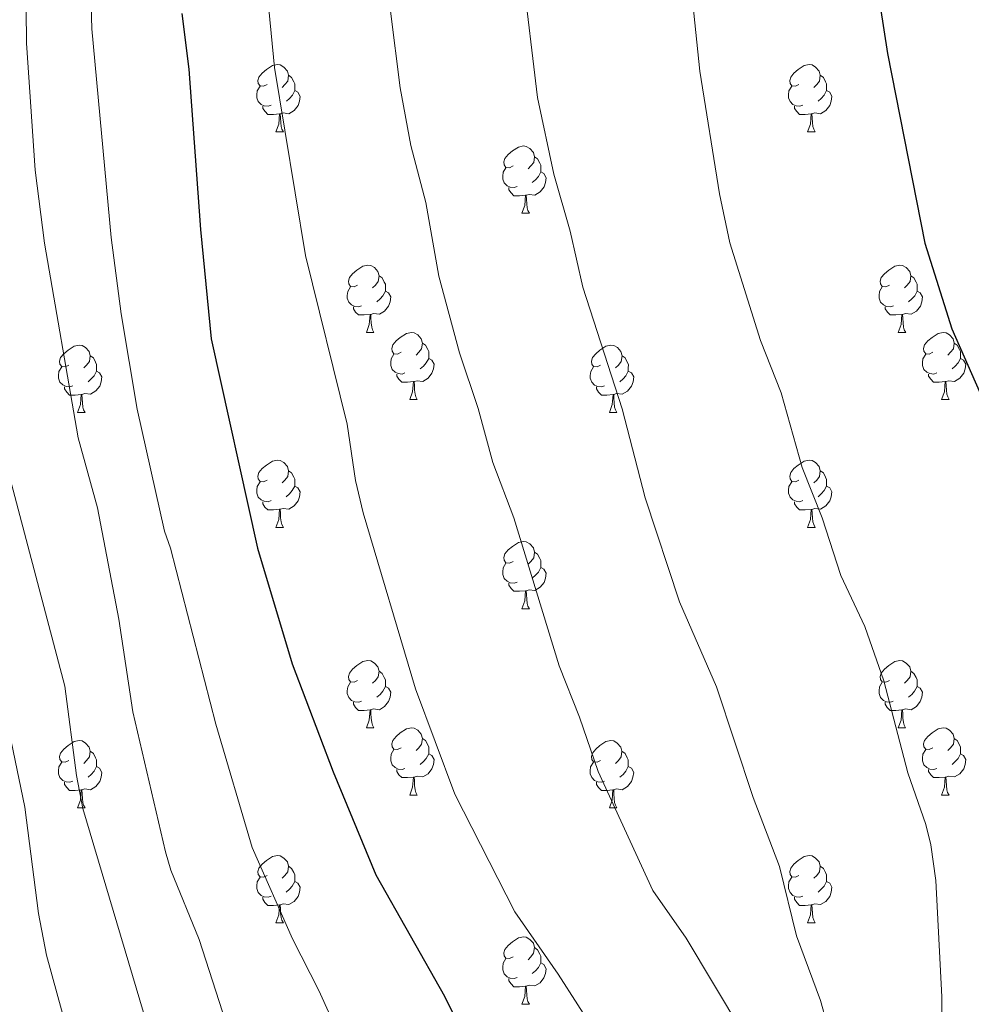
# Model space of a CAD drawing. Units: metres. Extents: x 569116 to 573602, y 4721442 to 4724458.
# Drawn here: x 571490 to 571632, y 4723835 to 4723981 of the extents above; entities that cross this region are included whole.
import ezdxf

# ---------------------------------------------------------------- set-up
doc = ezdxf.new("R2010")
doc.units = ezdxf.units.M
doc.header["$MEASUREMENT"] = 0
for name, color, linetype, lineweight in [('Level 36', 19, 'Continuous', 40), ('Level 4', 36, 'Continuous', 30), ('Level 5', 36, 'Continuous', 0)]:
    doc.layers.add(name, color=color, linetype=linetype, lineweight=lineweight)

msp = doc.modelspace()

# ---------------------------------------------------------------- linework, layer by layer
at = {"layer": 'Level 36', "color": 92, "linetype": 'Continuous', "lineweight": 0}
for points in [[(571527.41, 4723971.8), (571526.88, 4723971.54), (571526.35, 4723971.59), (571526.09, 4723971.96), (571526.03, 4723972.39), (571526.19, 4723972.91), (571526.67, 4723973.5), (571527.31, 4723974.03), (571528.21, 4723974.62), (571528.95, 4723974.78), (571529.38, 4723974.72), (571529.91, 4723974.41), (571530.44, 4723973.82), (571530.6, 4723973.18), (571530.49, 4723972.33), (571530.06, 4723971.8), (571529.64, 4723971.38)], [(571606.74, 4723971.8), (571606.21, 4723971.54), (571605.68, 4723971.59), (571605.41, 4723971.96), (571605.36, 4723972.39), (571605.52, 4723972.91), (571606, 4723973.5), (571606.63, 4723974.03), (571607.53, 4723974.62), (571608.28, 4723974.78), (571608.7, 4723974.72), (571609.23, 4723974.41), (571609.76, 4723973.82), (571609.92, 4723973.18), (571609.81, 4723972.33), (571609.39, 4723971.8), (571608.97, 4723971.38)], [(571530.6, 4723973.18), (571531.07, 4723972.87), (571531.39, 4723972.23), (571531.55, 4723971.91), (571531.55, 4723971.33), (571531.55, 4723970.9), (571531.18, 4723970.21), (571530.76, 4723969.73), (571530.28, 4723969.31)], [(571609.92, 4723973.18), (571610.4, 4723972.87), (571610.71, 4723972.23), (571610.87, 4723971.91), (571610.87, 4723971.33), (571610.87, 4723970.9), (571610.5, 4723970.21), (571610.08, 4723969.73), (571609.6, 4723969.31)], [(571528, 4723968.72), (571527.57, 4723968.56), (571526.99, 4723968.62), (571526.51, 4723968.83), (571526.09, 4723969.26), (571525.87, 4723969.84), (571525.87, 4723970.26), (571525.93, 4723970.85), (571526.35, 4723971.54)], [(571607.32, 4723968.72), (571606.9, 4723968.56), (571606.31, 4723968.62), (571605.84, 4723968.83), (571605.41, 4723969.26), (571605.2, 4723969.84), (571605.2, 4723970.26), (571605.25, 4723970.85), (571605.68, 4723971.54)], [(571531.55, 4723970.9), (571532, 4723970.65), (571532.35, 4723970.04), (571532.24, 4723969.31), (571532.03, 4723968.67), (571531.44, 4723967.93), (571530.65, 4723967.45), (571529.8, 4723967.56), (571529.37, 4723967.43)], [(571610.87, 4723970.9), (571611.33, 4723970.65), (571611.67, 4723970.04), (571611.56, 4723969.31), (571611.35, 4723968.67), (571610.77, 4723967.93), (571609.97, 4723967.45), (571609.12, 4723967.56), (571608.69, 4723967.43)], [(571529.26, 4723967.43), (571528.37, 4723967.34), (571527.52, 4723967.34), (571527.1, 4723967.77), (571526.78, 4723968.25), (571526.78, 4723968.56)], [(571608.58, 4723967.43), (571607.69, 4723967.34), (571606.85, 4723967.34), (571606.42, 4723967.77), (571606.1, 4723968.25), (571606.1, 4723968.56)], [(571528.71, 4723964.74), (571529.15, 4723965.9), (571529.26, 4723967.43), (571529.37, 4723967.43), (571529.4, 4723966.84), (571529.44, 4723966.16), (571529.51, 4723965.54), (571529.62, 4723965.14), (571529.84, 4723964.74)], [(571608.04, 4723964.74), (571608.47, 4723965.9), (571608.58, 4723967.43), (571608.69, 4723967.43), (571608.73, 4723966.84), (571608.76, 4723966.16), (571608.83, 4723965.54), (571608.95, 4723965.14), (571609.16, 4723964.74)], [(571528.71, 4723964.74), (571529.84, 4723964.74)], [(571608.04, 4723964.74), (571609.16, 4723964.74)], [(571564.1, 4723959.66), (571563.57, 4723959.4), (571563.04, 4723959.45), (571562.78, 4723959.82), (571562.72, 4723960.25), (571562.88, 4723960.77), (571563.36, 4723961.36), (571564, 4723961.89), (571564.9, 4723962.48), (571565.64, 4723962.64), (571566.07, 4723962.58), (571566.6, 4723962.27), (571567.13, 4723961.68), (571567.29, 4723961.04), (571567.18, 4723960.19), (571566.75, 4723959.66), (571566.33, 4723959.24)], [(571567.29, 4723961.04), (571567.76, 4723960.73), (571568.08, 4723960.09), (571568.24, 4723959.77), (571568.24, 4723959.19), (571568.24, 4723958.76), (571567.87, 4723958.07), (571567.45, 4723957.59), (571566.97, 4723957.17)], [(571564.69, 4723956.58), (571564.26, 4723956.42), (571563.68, 4723956.48), (571563.2, 4723956.69), (571562.78, 4723957.12), (571562.56, 4723957.7), (571562.56, 4723958.12), (571562.62, 4723958.71), (571563.04, 4723959.4)], [(571568.24, 4723958.76), (571568.69, 4723958.51), (571569.04, 4723957.9), (571568.93, 4723957.17), (571568.72, 4723956.53), (571568.13, 4723955.79), (571567.34, 4723955.31), (571566.49, 4723955.42), (571566.06, 4723955.29)], [(571565.95, 4723955.29), (571565.06, 4723955.2), (571564.21, 4723955.2), (571563.79, 4723955.63), (571563.47, 4723956.11), (571563.47, 4723956.42)], [(571565.4, 4723952.6), (571565.84, 4723953.76), (571565.95, 4723955.29), (571566.06, 4723955.29), (571566.09, 4723954.7), (571566.13, 4723954.02), (571566.2, 4723953.4), (571566.31, 4723953), (571566.53, 4723952.6)], [(571565.4, 4723952.6), (571566.53, 4723952.6)], [(571540.91, 4723941.89), (571540.38, 4723941.63), (571539.85, 4723941.68), (571539.59, 4723942.05), (571539.53, 4723942.48), (571539.69, 4723943), (571540.17, 4723943.59), (571540.81, 4723944.12), (571541.71, 4723944.71), (571542.45, 4723944.87), (571542.88, 4723944.81), (571543.41, 4723944.5), (571543.94, 4723943.91), (571544.1, 4723943.27), (571543.99, 4723942.42), (571543.56, 4723941.89), (571543.14, 4723941.47)], [(571620.24, 4723941.89), (571619.71, 4723941.63), (571619.18, 4723941.68), (571618.92, 4723942.05), (571618.86, 4723942.48), (571619.02, 4723943), (571619.5, 4723943.59), (571620.14, 4723944.12), (571621.04, 4723944.71), (571621.78, 4723944.87), (571622.21, 4723944.81), (571622.74, 4723944.5), (571623.27, 4723943.91), (571623.43, 4723943.27), (571623.32, 4723942.42), (571622.89, 4723941.89), (571622.47, 4723941.47)], [(571544.1, 4723943.27), (571544.57, 4723942.96), (571544.89, 4723942.32), (571545.05, 4723942), (571545.05, 4723941.42), (571545.05, 4723940.99), (571544.68, 4723940.3), (571544.26, 4723939.82), (571543.78, 4723939.4)], [(571623.43, 4723943.27), (571623.9, 4723942.96), (571624.22, 4723942.32), (571624.38, 4723942), (571624.38, 4723941.42), (571624.38, 4723940.99), (571624.01, 4723940.3), (571623.59, 4723939.82), (571623.11, 4723939.4)], [(571541.5, 4723938.81), (571541.07, 4723938.65), (571540.49, 4723938.71), (571540.01, 4723938.92), (571539.59, 4723939.35), (571539.37, 4723939.93), (571539.37, 4723940.35), (571539.43, 4723940.94), (571539.85, 4723941.63)], [(571545.05, 4723940.99), (571545.5, 4723940.74), (571545.85, 4723940.13), (571545.74, 4723939.4), (571545.53, 4723938.76), (571544.94, 4723938.02), (571544.15, 4723937.54), (571543.3, 4723937.65), (571542.87, 4723937.52)], [(571620.83, 4723938.81), (571620.4, 4723938.65), (571619.82, 4723938.71), (571619.34, 4723938.92), (571618.92, 4723939.35), (571618.7, 4723939.93), (571618.7, 4723940.35), (571618.76, 4723940.94), (571619.18, 4723941.63)], [(571624.38, 4723940.99), (571624.83, 4723940.74), (571625.18, 4723940.13), (571625.07, 4723939.4), (571624.86, 4723938.76), (571624.27, 4723938.02), (571623.48, 4723937.54), (571622.63, 4723937.65), (571622.2, 4723937.52)], [(571542.76, 4723937.52), (571541.87, 4723937.43), (571541.02, 4723937.43), (571540.6, 4723937.86), (571540.28, 4723938.34), (571540.28, 4723938.65)], [(571542.21, 4723934.83), (571542.65, 4723935.99), (571542.76, 4723937.52), (571542.87, 4723937.52), (571542.9, 4723936.93), (571542.94, 4723936.25), (571543.01, 4723935.63), (571543.12, 4723935.23), (571543.34, 4723934.83)], [(571622.09, 4723937.52), (571621.2, 4723937.43), (571620.35, 4723937.43), (571619.93, 4723937.86), (571619.61, 4723938.34), (571619.61, 4723938.65)], [(571621.54, 4723934.83), (571621.97, 4723935.99), (571622.09, 4723937.52), (571622.2, 4723937.52), (571622.23, 4723936.93), (571622.27, 4723936.25), (571622.33, 4723935.63), (571622.45, 4723935.23), (571622.67, 4723934.83)], [(571542.21, 4723934.83), (571543.34, 4723934.83)], [(571547.39, 4723931.86), (571546.86, 4723931.59), (571546.33, 4723931.65), (571546.06, 4723932.02), (571546.01, 4723932.44), (571546.17, 4723932.96), (571546.65, 4723933.56), (571547.28, 4723934.09), (571548.18, 4723934.67), (571548.93, 4723934.83), (571549.35, 4723934.78), (571549.88, 4723934.46), (571550.41, 4723933.88), (571550.57, 4723933.24), (571550.46, 4723932.39), (571550.04, 4723931.86), (571549.62, 4723931.43)], [(571621.54, 4723934.83), (571622.67, 4723934.83)], [(571626.71, 4723931.86), (571626.19, 4723931.59), (571625.65, 4723931.65), (571625.39, 4723932.02), (571625.33, 4723932.44), (571625.49, 4723932.96), (571625.97, 4723933.56), (571626.61, 4723934.09), (571627.51, 4723934.67), (571628.25, 4723934.83), (571628.68, 4723934.78), (571629.21, 4723934.46), (571629.74, 4723933.88), (571629.9, 4723933.24), (571629.79, 4723932.39), (571629.37, 4723931.86), (571628.95, 4723931.43)], [(571550.57, 4723933.24), (571551.05, 4723932.92), (571551.36, 4723932.28), (571551.52, 4723931.96), (571551.52, 4723931.38), (571551.52, 4723930.96), (571551.15, 4723930.27), (571550.73, 4723929.79), (571550.25, 4723929.37)], [(571629.9, 4723933.24), (571630.37, 4723932.92), (571630.69, 4723932.28), (571630.85, 4723931.96), (571630.85, 4723931.38), (571630.85, 4723930.96), (571630.48, 4723930.27), (571630.06, 4723929.79), (571629.58, 4723929.37)], [(571497.83, 4723929.95), (571497.3, 4723929.69), (571496.77, 4723929.75), (571496.51, 4723930.11), (571496.45, 4723930.54), (571496.61, 4723931.06), (571497.09, 4723931.65), (571497.73, 4723932.19), (571498.63, 4723932.77), (571499.37, 4723932.93), (571499.8, 4723932.87), (571500.33, 4723932.56), (571500.86, 4723931.97), (571501.02, 4723931.33), (571500.91, 4723930.49), (571500.48, 4723929.95), (571500.06, 4723929.53)], [(571577.16, 4723929.95), (571576.63, 4723929.69), (571576.1, 4723929.74), (571575.84, 4723930.11), (571575.78, 4723930.54), (571575.94, 4723931.06), (571576.42, 4723931.65), (571577.06, 4723932.18), (571577.96, 4723932.77), (571578.7, 4723932.93), (571579.13, 4723932.87), (571579.66, 4723932.56), (571580.19, 4723931.97), (571580.35, 4723931.33), (571580.24, 4723930.48), (571579.81, 4723929.95), (571579.39, 4723929.53)], [(571501.02, 4723931.33), (571501.49, 4723931.02), (571501.81, 4723930.38), (571501.97, 4723930.06), (571501.97, 4723929.48), (571501.97, 4723929.05), (571501.6, 4723928.37), (571501.18, 4723927.89), (571500.7, 4723927.47)], [(571547.97, 4723928.78), (571547.55, 4723928.62), (571546.96, 4723928.68), (571546.49, 4723928.89), (571546.06, 4723929.31), (571545.85, 4723929.9), (571545.85, 4723930.32), (571545.9, 4723930.9), (571546.33, 4723931.59)], [(571551.52, 4723930.96), (571551.98, 4723930.71), (571552.32, 4723930.09), (571552.21, 4723929.37), (571552, 4723928.73), (571551.42, 4723927.99), (571550.62, 4723927.51), (571549.77, 4723927.61), (571549.34, 4723927.48)], [(571580.35, 4723931.33), (571580.82, 4723931.02), (571581.14, 4723930.38), (571581.3, 4723930.06), (571581.29, 4723929.48), (571581.29, 4723929.05), (571580.93, 4723928.36), (571580.51, 4723927.88), (571580.03, 4723927.46)], [(571627.3, 4723928.78), (571626.87, 4723928.62), (571626.29, 4723928.68), (571625.81, 4723928.89), (571625.39, 4723929.31), (571625.17, 4723929.9), (571625.17, 4723930.32), (571625.23, 4723930.9), (571625.65, 4723931.59)], [(571630.85, 4723930.96), (571631.31, 4723930.71), (571631.65, 4723930.09), (571631.54, 4723929.37), (571631.33, 4723928.73), (571630.75, 4723927.99), (571629.95, 4723927.51), (571629.1, 4723927.61), (571628.67, 4723927.48)], [(571498.42, 4723926.87), (571497.99, 4723926.71), (571497.41, 4723926.77), (571496.93, 4723926.99), (571496.51, 4723927.41), (571496.29, 4723927.99), (571496.29, 4723928.41), (571496.35, 4723929), (571496.77, 4723929.69)], [(571501.97, 4723929.05), (571502.42, 4723928.81), (571502.77, 4723928.19), (571502.66, 4723927.47), (571502.45, 4723926.83), (571501.86, 4723926.09), (571501.07, 4723925.61), (571500.22, 4723925.71), (571499.79, 4723925.58)], [(571577.75, 4723926.87), (571577.32, 4723926.71), (571576.73, 4723926.77), (571576.26, 4723926.98), (571575.83, 4723927.41), (571575.62, 4723927.99), (571575.62, 4723928.41), (571575.68, 4723929), (571576.1, 4723929.69)], [(571581.29, 4723929.05), (571581.75, 4723928.8), (571582.09, 4723928.19), (571581.99, 4723927.46), (571581.77, 4723926.82), (571581.19, 4723926.08), (571580.39, 4723925.6), (571579.55, 4723925.71), (571579.11, 4723925.58)], [(571549.23, 4723927.48), (571548.34, 4723927.4), (571547.5, 4723927.4), (571547.07, 4723927.83), (571546.75, 4723928.3), (571546.75, 4723928.62)], [(571548.69, 4723924.8), (571549.12, 4723925.96), (571549.23, 4723927.48), (571549.34, 4723927.48), (571549.38, 4723926.9), (571549.41, 4723926.21), (571549.48, 4723925.6), (571549.6, 4723925.2), (571549.81, 4723924.8)], [(571628.56, 4723927.48), (571627.67, 4723927.4), (571626.83, 4723927.4), (571626.4, 4723927.83), (571626.08, 4723928.3), (571626.08, 4723928.62)], [(571628.01, 4723924.8), (571628.45, 4723925.96), (571628.56, 4723927.48), (571628.67, 4723927.48), (571628.71, 4723926.9), (571628.74, 4723926.21), (571628.81, 4723925.6), (571628.93, 4723925.2), (571629.14, 4723924.8)], [(571499.68, 4723925.58), (571498.79, 4723925.49), (571497.94, 4723925.49), (571497.52, 4723925.93), (571497.2, 4723926.4), (571497.2, 4723926.71)], [(571579.01, 4723925.58), (571578.11, 4723925.49), (571577.27, 4723925.49), (571576.85, 4723925.92), (571576.53, 4723926.4), (571576.53, 4723926.71)], [(571499.13, 4723922.89), (571499.57, 4723924.05), (571499.68, 4723925.58), (571499.79, 4723925.58), (571499.82, 4723924.99), (571499.86, 4723924.31), (571499.93, 4723923.69), (571500.04, 4723923.29), (571500.26, 4723922.89)], [(571548.69, 4723924.8), (571549.81, 4723924.8)], [(571578.46, 4723922.89), (571578.89, 4723924.05), (571579.01, 4723925.58), (571579.11, 4723925.58), (571579.15, 4723924.99), (571579.19, 4723924.31), (571579.25, 4723923.69), (571579.37, 4723923.29), (571579.59, 4723922.89)], [(571628.01, 4723924.8), (571629.14, 4723924.8)], [(571499.13, 4723922.89), (571500.26, 4723922.89)], [(571578.46, 4723922.89), (571579.59, 4723922.89)], [(571527.41, 4723912.81), (571526.88, 4723912.55), (571526.35, 4723912.6), (571526.09, 4723912.97), (571526.03, 4723913.4), (571526.19, 4723913.92), (571526.67, 4723914.51), (571527.31, 4723915.04), (571528.21, 4723915.63), (571528.95, 4723915.79), (571529.37, 4723915.73), (571529.91, 4723915.42), (571530.43, 4723914.83), (571530.59, 4723914.19), (571530.49, 4723913.34), (571530.06, 4723912.81), (571529.64, 4723912.39)], [(571606.74, 4723912.81), (571606.21, 4723912.55), (571605.68, 4723912.6), (571605.41, 4723912.97), (571605.36, 4723913.4), (571605.52, 4723913.92), (571606, 4723914.51), (571606.63, 4723915.04), (571607.53, 4723915.63), (571608.28, 4723915.79), (571608.7, 4723915.73), (571609.23, 4723915.42), (571609.76, 4723914.83), (571609.92, 4723914.19), (571609.81, 4723913.34), (571609.39, 4723912.81), (571608.97, 4723912.39)], [(571530.59, 4723914.19), (571531.07, 4723913.88), (571531.39, 4723913.24), (571531.55, 4723912.92), (571531.55, 4723912.34), (571531.55, 4723911.91), (571531.17, 4723911.22), (571530.75, 4723910.74), (571530.27, 4723910.32)], [(571609.92, 4723914.19), (571610.4, 4723913.88), (571610.71, 4723913.23), (571610.87, 4723912.91), (571610.87, 4723912.33), (571610.87, 4723911.91), (571610.5, 4723911.22), (571610.08, 4723910.74), (571609.6, 4723910.32)], [(571527.99, 4723909.73), (571527.57, 4723909.57), (571526.99, 4723909.63), (571526.51, 4723909.84), (571526.09, 4723910.27), (571525.87, 4723910.85), (571525.87, 4723911.27), (571525.93, 4723911.86), (571526.35, 4723912.55)], [(571607.32, 4723909.73), (571606.9, 4723909.57), (571606.31, 4723909.63), (571605.84, 4723909.84), (571605.41, 4723910.27), (571605.2, 4723910.85), (571605.2, 4723911.27), (571605.25, 4723911.86), (571605.68, 4723912.55)], [(571531.55, 4723911.91), (571532, 4723911.66), (571532.35, 4723911.05), (571532.23, 4723910.32), (571532.03, 4723909.68), (571531.44, 4723908.94), (571530.65, 4723908.46), (571529.79, 4723908.57), (571529.37, 4723908.44)], [(571610.87, 4723911.91), (571611.33, 4723911.66), (571611.67, 4723911.05), (571611.56, 4723910.32), (571611.35, 4723909.68), (571610.77, 4723908.94), (571609.97, 4723908.46), (571609.12, 4723908.57), (571608.69, 4723908.43)], [(571529.25, 4723908.44), (571528.37, 4723908.35), (571527.52, 4723908.35), (571527.09, 4723908.78), (571526.77, 4723909.26), (571526.77, 4723909.57)], [(571528.71, 4723905.75), (571529.15, 4723906.91), (571529.25, 4723908.44), (571529.37, 4723908.44), (571529.4, 4723907.85), (571529.43, 4723907.17), (571529.51, 4723906.55), (571529.62, 4723906.15), (571529.83, 4723905.75)], [(571608.58, 4723908.43), (571607.69, 4723908.35), (571606.85, 4723908.35), (571606.42, 4723908.78), (571606.1, 4723909.26), (571606.1, 4723909.57)], [(571608.04, 4723905.75), (571608.47, 4723906.91), (571608.58, 4723908.43), (571608.69, 4723908.43), (571608.73, 4723907.85), (571608.76, 4723907.17), (571608.83, 4723906.55), (571608.95, 4723906.15), (571609.16, 4723905.75)], [(571528.71, 4723905.75), (571529.83, 4723905.75)], [(571608.04, 4723905.75), (571609.16, 4723905.75)], [(571564.1, 4723900.67), (571563.57, 4723900.41), (571563.04, 4723900.46), (571562.78, 4723900.83), (571562.72, 4723901.26), (571562.88, 4723901.78), (571563.36, 4723902.37), (571564, 4723902.9), (571564.9, 4723903.49), (571565.64, 4723903.65), (571566.07, 4723903.59), (571566.6, 4723903.28), (571567.13, 4723902.69), (571567.29, 4723902.05), (571567.18, 4723901.2), (571566.75, 4723900.67), (571566.33, 4723900.25)], [(571567.29, 4723902.05), (571567.76, 4723901.74), (571568.08, 4723901.1), (571568.24, 4723900.78), (571568.24, 4723900.2), (571568.24, 4723899.77), (571567.87, 4723899.08), (571567.45, 4723898.6), (571566.97, 4723898.18)], [(571564.69, 4723897.59), (571564.26, 4723897.43), (571563.68, 4723897.49), (571563.2, 4723897.7), (571562.78, 4723898.13), (571562.56, 4723898.71), (571562.56, 4723899.13), (571562.62, 4723899.72), (571563.04, 4723900.41)], [(571568.24, 4723899.77), (571568.69, 4723899.52), (571569.04, 4723898.91), (571568.93, 4723898.18), (571568.72, 4723897.54), (571568.13, 4723896.8), (571567.34, 4723896.32), (571566.49, 4723896.43), (571566.06, 4723896.3)], [(571565.95, 4723896.3), (571565.06, 4723896.21), (571564.21, 4723896.21), (571563.79, 4723896.64), (571563.47, 4723897.12), (571563.47, 4723897.43)], [(571565.4, 4723893.61), (571565.84, 4723894.77), (571565.95, 4723896.3), (571566.06, 4723896.3), (571566.09, 4723895.71), (571566.13, 4723895.03), (571566.2, 4723894.41), (571566.31, 4723894.01), (571566.53, 4723893.61)], [(571565.4, 4723893.61), (571566.53, 4723893.61)], [(571540.91, 4723882.9), (571540.38, 4723882.64), (571539.85, 4723882.69), (571539.59, 4723883.06), (571539.53, 4723883.49), (571539.69, 4723884.01), (571540.17, 4723884.6), (571540.81, 4723885.13), (571541.71, 4723885.72), (571542.45, 4723885.88), (571542.88, 4723885.82), (571543.41, 4723885.51), (571543.94, 4723884.92), (571544.1, 4723884.28), (571543.99, 4723883.43), (571543.56, 4723882.9), (571543.14, 4723882.48)], [(571620.24, 4723882.9), (571619.71, 4723882.64), (571619.18, 4723882.69), (571618.91, 4723883.06), (571618.86, 4723883.49), (571619.02, 4723884.01), (571619.5, 4723884.6), (571620.13, 4723885.13), (571621.03, 4723885.72), (571621.78, 4723885.88), (571622.2, 4723885.82), (571622.73, 4723885.51), (571623.26, 4723884.92), (571623.42, 4723884.28), (571623.31, 4723883.43), (571622.89, 4723882.9), (571622.47, 4723882.48)], [(571544.1, 4723884.28), (571544.57, 4723883.97), (571544.89, 4723883.33), (571545.05, 4723883.01), (571545.05, 4723882.43), (571545.05, 4723882), (571544.68, 4723881.31), (571544.26, 4723880.83), (571543.78, 4723880.41)], [(571623.42, 4723884.28), (571623.9, 4723883.97), (571624.21, 4723883.33), (571624.37, 4723883.01), (571624.37, 4723882.43), (571624.37, 4723882), (571624, 4723881.31), (571623.58, 4723880.83), (571623.1, 4723880.41)], [(571541.5, 4723879.82), (571541.07, 4723879.66), (571540.49, 4723879.72), (571540.01, 4723879.93), (571539.59, 4723880.36), (571539.37, 4723880.94), (571539.37, 4723881.36), (571539.43, 4723881.95), (571539.85, 4723882.64)], [(571545.05, 4723882), (571545.5, 4723881.75), (571545.85, 4723881.14), (571545.74, 4723880.41), (571545.53, 4723879.77), (571544.94, 4723879.03), (571544.15, 4723878.55), (571543.3, 4723878.66), (571542.87, 4723878.53)], [(571620.82, 4723879.82), (571620.4, 4723879.66), (571619.81, 4723879.72), (571619.34, 4723879.93), (571618.91, 4723880.36), (571618.7, 4723880.94), (571618.7, 4723881.36), (571618.75, 4723881.95), (571619.18, 4723882.64)], [(571624.37, 4723882), (571624.83, 4723881.75), (571625.17, 4723881.14), (571625.06, 4723880.41), (571624.85, 4723879.77), (571624.27, 4723879.03), (571623.47, 4723878.55), (571622.62, 4723878.66), (571622.19, 4723878.53)], [(571542.76, 4723878.53), (571541.87, 4723878.44), (571541.02, 4723878.44), (571540.6, 4723878.87), (571540.28, 4723879.35), (571540.28, 4723879.66)], [(571622.08, 4723878.53), (571621.19, 4723878.44), (571620.35, 4723878.44), (571619.92, 4723878.87), (571619.6, 4723879.35), (571619.6, 4723879.66)], [(571542.21, 4723875.84), (571542.65, 4723877), (571542.76, 4723878.53), (571542.87, 4723878.53), (571542.9, 4723877.94), (571542.94, 4723877.26), (571543.01, 4723876.64), (571543.12, 4723876.24), (571543.34, 4723875.84)], [(571621.54, 4723875.84), (571621.97, 4723877), (571622.08, 4723878.53), (571622.19, 4723878.53), (571622.23, 4723877.94), (571622.26, 4723877.26), (571622.33, 4723876.64), (571622.45, 4723876.24), (571622.66, 4723875.84)], [(571542.21, 4723875.84), (571543.34, 4723875.84)], [(571547.39, 4723872.87), (571546.86, 4723872.6), (571546.33, 4723872.66), (571546.06, 4723873.03), (571546.01, 4723873.45), (571546.17, 4723873.97), (571546.65, 4723874.57), (571547.28, 4723875.1), (571548.18, 4723875.68), (571548.93, 4723875.84), (571549.35, 4723875.79), (571549.88, 4723875.47), (571550.41, 4723874.89), (571550.57, 4723874.25), (571550.46, 4723873.4), (571550.04, 4723872.87), (571549.62, 4723872.44)], [(571621.54, 4723875.84), (571622.66, 4723875.84)], [(571626.71, 4723872.87), (571626.18, 4723872.6), (571625.65, 4723872.66), (571625.39, 4723873.03), (571625.33, 4723873.45), (571625.49, 4723873.97), (571625.97, 4723874.57), (571626.61, 4723875.1), (571627.51, 4723875.68), (571628.25, 4723875.84), (571628.68, 4723875.79), (571629.21, 4723875.47), (571629.74, 4723874.89), (571629.9, 4723874.25), (571629.79, 4723873.4), (571629.36, 4723872.87), (571628.94, 4723872.44)], [(571497.83, 4723870.96), (571497.3, 4723870.7), (571496.77, 4723870.75), (571496.51, 4723871.12), (571496.45, 4723871.55), (571496.61, 4723872.07), (571497.09, 4723872.66), (571497.73, 4723873.19), (571498.63, 4723873.78), (571499.37, 4723873.94), (571499.8, 4723873.88), (571500.33, 4723873.57), (571500.86, 4723872.98), (571501.02, 4723872.34), (571500.91, 4723871.49), (571500.48, 4723870.96), (571500.06, 4723870.54)], [(571550.57, 4723874.25), (571551.05, 4723873.93), (571551.36, 4723873.29), (571551.52, 4723872.97), (571551.52, 4723872.39), (571551.52, 4723871.97), (571551.15, 4723871.28), (571550.73, 4723870.8), (571550.25, 4723870.38)], [(571577.16, 4723870.96), (571576.63, 4723870.7), (571576.1, 4723870.75), (571575.83, 4723871.12), (571575.78, 4723871.55), (571575.94, 4723872.07), (571576.42, 4723872.66), (571577.05, 4723873.19), (571577.95, 4723873.78), (571578.7, 4723873.94), (571579.12, 4723873.88), (571579.65, 4723873.57), (571580.18, 4723872.98), (571580.34, 4723872.34), (571580.23, 4723871.49), (571579.81, 4723870.96), (571579.39, 4723870.54)], [(571629.9, 4723874.25), (571630.37, 4723873.93), (571630.69, 4723873.29), (571630.85, 4723872.97), (571630.85, 4723872.39), (571630.85, 4723871.97), (571630.48, 4723871.28), (571630.06, 4723870.8), (571629.58, 4723870.38)], [(571501.02, 4723872.34), (571501.49, 4723872.03), (571501.81, 4723871.39), (571501.97, 4723871.07), (571501.97, 4723870.49), (571501.97, 4723870.06), (571501.6, 4723869.37), (571501.18, 4723868.89), (571500.7, 4723868.47)], [(571547.97, 4723869.79), (571547.55, 4723869.63), (571546.96, 4723869.69), (571546.49, 4723869.9), (571546.06, 4723870.32), (571545.85, 4723870.91), (571545.85, 4723871.33), (571545.9, 4723871.91), (571546.33, 4723872.6)], [(571551.52, 4723871.97), (571551.98, 4723871.72), (571552.32, 4723871.1), (571552.21, 4723870.38), (571552, 4723869.74), (571551.42, 4723869), (571550.62, 4723868.52), (571549.77, 4723868.62), (571549.34, 4723868.49)], [(571580.34, 4723872.34), (571580.82, 4723872.03), (571581.13, 4723871.39), (571581.29, 4723871.07), (571581.29, 4723870.49), (571581.29, 4723870.06), (571580.92, 4723869.37), (571580.5, 4723868.89), (571580.02, 4723868.47)], [(571627.3, 4723869.79), (571626.87, 4723869.63), (571626.29, 4723869.69), (571625.81, 4723869.9), (571625.39, 4723870.32), (571625.17, 4723870.91), (571625.17, 4723871.33), (571625.23, 4723871.91), (571625.65, 4723872.6)], [(571630.85, 4723871.97), (571631.3, 4723871.72), (571631.65, 4723871.1), (571631.54, 4723870.38), (571631.33, 4723869.74), (571630.74, 4723869), (571629.95, 4723868.52), (571629.1, 4723868.62), (571628.67, 4723868.49)], [(571498.42, 4723867.88), (571497.99, 4723867.72), (571497.41, 4723867.78), (571496.93, 4723867.99), (571496.51, 4723868.42), (571496.29, 4723869), (571496.29, 4723869.42), (571496.35, 4723870.01), (571496.77, 4723870.7)], [(571501.97, 4723870.06), (571502.42, 4723869.81), (571502.77, 4723869.2), (571502.66, 4723868.47), (571502.45, 4723867.83), (571501.86, 4723867.09), (571501.07, 4723866.61), (571500.22, 4723866.72), (571499.79, 4723866.59)], [(571577.74, 4723867.88), (571577.32, 4723867.72), (571576.73, 4723867.78), (571576.26, 4723867.99), (571575.83, 4723868.42), (571575.62, 4723869), (571575.62, 4723869.42), (571575.67, 4723870.01), (571576.1, 4723870.7)], [(571581.29, 4723870.06), (571581.75, 4723869.81), (571582.09, 4723869.2), (571581.98, 4723868.47), (571581.77, 4723867.83), (571581.19, 4723867.09), (571580.39, 4723866.61), (571579.54, 4723866.72), (571579.11, 4723866.59)], [(571549.23, 4723868.49), (571548.34, 4723868.41), (571547.5, 4723868.41), (571547.07, 4723868.84), (571546.75, 4723869.31), (571546.75, 4723869.63)], [(571548.69, 4723865.81), (571549.12, 4723866.97), (571549.23, 4723868.49), (571549.34, 4723868.49), (571549.38, 4723867.91), (571549.41, 4723867.22), (571549.48, 4723866.61), (571549.6, 4723866.21), (571549.81, 4723865.81)], [(571628.56, 4723868.49), (571627.67, 4723868.41), (571626.82, 4723868.41), (571626.4, 4723868.84), (571626.08, 4723869.31), (571626.08, 4723869.63)], [(571628.01, 4723865.81), (571628.45, 4723866.97), (571628.56, 4723868.49), (571628.67, 4723868.49), (571628.7, 4723867.91), (571628.74, 4723867.22), (571628.81, 4723866.61), (571628.92, 4723866.21), (571629.14, 4723865.81)], [(571499.68, 4723866.59), (571498.79, 4723866.5), (571497.94, 4723866.5), (571497.52, 4723866.93), (571497.2, 4723867.41), (571497.2, 4723867.72)], [(571579, 4723866.59), (571578.11, 4723866.5), (571577.27, 4723866.5), (571576.84, 4723866.93), (571576.52, 4723867.41), (571576.52, 4723867.72)], [(571499.13, 4723863.9), (571499.57, 4723865.06), (571499.68, 4723866.59), (571499.79, 4723866.59), (571499.82, 4723866), (571499.86, 4723865.32), (571499.93, 4723864.7), (571500.04, 4723864.3), (571500.26, 4723863.9)], [(571548.69, 4723865.81), (571549.81, 4723865.81)], [(571578.46, 4723863.9), (571578.89, 4723865.06), (571579, 4723866.59), (571579.11, 4723866.59), (571579.15, 4723866), (571579.18, 4723865.32), (571579.25, 4723864.7), (571579.37, 4723864.3), (571579.58, 4723863.9)], [(571628.01, 4723865.81), (571629.14, 4723865.81)], [(571499.13, 4723863.9), (571500.26, 4723863.9)], [(571578.46, 4723863.9), (571579.58, 4723863.9)], [(571527.41, 4723853.82), (571526.88, 4723853.55), (571526.35, 4723853.61), (571526.08, 4723853.98), (571526.03, 4723854.4), (571526.19, 4723854.92), (571526.67, 4723855.52), (571527.3, 4723856.05), (571528.2, 4723856.63), (571528.95, 4723856.79), (571529.37, 4723856.74), (571529.9, 4723856.42), (571530.43, 4723855.84), (571530.59, 4723855.2), (571530.48, 4723854.35), (571530.06, 4723853.82), (571529.64, 4723853.39)], [(571606.74, 4723853.82), (571606.21, 4723853.55), (571605.68, 4723853.61), (571605.41, 4723853.98), (571605.36, 4723854.4), (571605.52, 4723854.92), (571606, 4723855.52), (571606.63, 4723856.05), (571607.53, 4723856.63), (571608.28, 4723856.79), (571608.7, 4723856.74), (571609.23, 4723856.42), (571609.76, 4723855.84), (571609.92, 4723855.2), (571609.81, 4723854.35), (571609.39, 4723853.82), (571608.97, 4723853.39)], [(571530.59, 4723855.2), (571531.07, 4723854.88), (571531.38, 4723854.24), (571531.54, 4723853.92), (571531.54, 4723853.34), (571531.54, 4723852.92), (571531.17, 4723852.23), (571530.75, 4723851.75), (571530.27, 4723851.33)], [(571609.92, 4723855.2), (571610.4, 4723854.88), (571610.71, 4723854.24), (571610.87, 4723853.92), (571610.87, 4723853.34), (571610.87, 4723852.92), (571610.5, 4723852.23), (571610.08, 4723851.75), (571609.6, 4723851.33)], [(571527.99, 4723850.74), (571527.57, 4723850.58), (571526.98, 4723850.64), (571526.51, 4723850.85), (571526.08, 4723851.27), (571525.87, 4723851.86), (571525.87, 4723852.28), (571525.92, 4723852.86), (571526.35, 4723853.55)], [(571531.54, 4723852.92), (571532, 4723852.67), (571532.34, 4723852.05), (571532.23, 4723851.33), (571532.02, 4723850.69), (571531.44, 4723849.95), (571530.64, 4723849.47), (571529.79, 4723849.57), (571529.36, 4723849.44)], [(571607.32, 4723850.74), (571606.9, 4723850.58), (571606.31, 4723850.64), (571605.84, 4723850.85), (571605.41, 4723851.27), (571605.2, 4723851.86), (571605.2, 4723852.28), (571605.25, 4723852.86), (571605.68, 4723853.55)], [(571610.87, 4723852.92), (571611.33, 4723852.67), (571611.67, 4723852.05), (571611.56, 4723851.33), (571611.35, 4723850.69), (571610.77, 4723849.95), (571609.97, 4723849.47), (571609.12, 4723849.57), (571608.69, 4723849.44)], [(571529.25, 4723849.44), (571528.36, 4723849.36), (571527.52, 4723849.36), (571527.09, 4723849.79), (571526.77, 4723850.26), (571526.77, 4723850.58)], [(571528.71, 4723846.76), (571529.14, 4723847.92), (571529.25, 4723849.44), (571529.36, 4723849.44), (571529.4, 4723848.86), (571529.43, 4723848.17), (571529.5, 4723847.56), (571529.62, 4723847.16), (571529.83, 4723846.76)], [(571608.58, 4723849.44), (571607.69, 4723849.36), (571606.85, 4723849.36), (571606.42, 4723849.79), (571606.1, 4723850.26), (571606.1, 4723850.58)], [(571608.04, 4723846.76), (571608.47, 4723847.92), (571608.58, 4723849.44), (571608.69, 4723849.44), (571608.73, 4723848.86), (571608.76, 4723848.17), (571608.83, 4723847.56), (571608.95, 4723847.16), (571609.16, 4723846.76)], [(571528.71, 4723846.76), (571529.83, 4723846.76)], [(571608.04, 4723846.76), (571609.16, 4723846.76)], [(571564.1, 4723841.68), (571563.57, 4723841.41), (571563.04, 4723841.47), (571562.77, 4723841.84), (571562.72, 4723842.26), (571562.88, 4723842.78), (571563.36, 4723843.38), (571563.99, 4723843.91), (571564.89, 4723844.49), (571565.64, 4723844.65), (571566.07, 4723844.6), (571566.59, 4723844.28), (571567.13, 4723843.7), (571567.29, 4723843.06), (571567.17, 4723842.21), (571566.75, 4723841.68), (571566.33, 4723841.25)], [(571567.29, 4723843.06), (571567.76, 4723842.74), (571568.07, 4723842.1), (571568.23, 4723841.78), (571568.23, 4723841.2), (571568.23, 4723840.78), (571567.87, 4723840.09), (571567.45, 4723839.61), (571566.97, 4723839.19)], [(571564.69, 4723838.6), (571564.26, 4723838.44), (571563.67, 4723838.5), (571563.2, 4723838.71), (571562.77, 4723839.13), (571562.56, 4723839.72), (571562.56, 4723840.14), (571562.61, 4723840.72), (571563.04, 4723841.41)], [(571568.23, 4723840.78), (571568.69, 4723840.53), (571569.03, 4723839.91), (571568.93, 4723839.19), (571568.71, 4723838.55), (571568.13, 4723837.81), (571567.33, 4723837.33), (571566.49, 4723837.43), (571566.05, 4723837.3)], [(571565.95, 4723837.3), (571565.05, 4723837.22), (571564.21, 4723837.22), (571563.79, 4723837.65), (571563.47, 4723838.12), (571563.47, 4723838.44)], [(571565.4, 4723834.62), (571565.83, 4723835.78), (571565.95, 4723837.3), (571566.05, 4723837.3), (571566.09, 4723836.72), (571566.13, 4723836.03), (571566.19, 4723835.42), (571566.31, 4723835.02), (571566.53, 4723834.62)], [(571565.4, 4723834.62), (571566.53, 4723834.62)]]:
    msp.add_lwpolyline(points, dxfattribs=at)
at = {"layer": 'Level 4', "color": 36, "linetype": 'Continuous', "lineweight": 30}
for points in [[(571617.11, 4723994.79, 550), (571619.94, 4723976.45, 550), (571625.51, 4723948.12, 550), (571629.57, 4723935.35, 550), (571645.69, 4723898.67, 550)], [(571514.67, 4723982.4, 575), (571515.75, 4723974.12, 575), (571517.46, 4723950.18, 575), (571519.06, 4723933.89, 575), (571525.96, 4723902.65, 575), (571531.13, 4723885.39, 575), (571537.24, 4723869.3, 575), (571543.61, 4723853.91, 575), (571553.85, 4723835.8, 575), (571560.05, 4723823.3, 575)]]:
    msp.add_polyline3d(points, dxfattribs=at)
at = {"layer": 'Level 5', "color": 36, "linetype": 'Continuous', "lineweight": 0}
for points in [[(571526.53, 4724174.71, 570), (571527.01, 4724165.86, 570), (571526.57, 4724154.7, 570), (571527.46, 4724136.17, 570), (571526.89, 4724119.25, 570), (571525.99, 4724105.52, 570), (571525.37, 4724072.47, 570), (571526.17, 4724048.14, 570), (571526.84, 4723991.81, 570), (571528.51, 4723974.34, 570), (571533.11, 4723946.3, 570), (571539.37, 4723921.16, 570), (571540.6, 4723912.76, 570), (571541.74, 4723907.89, 570), (571549.55, 4723881.67, 570), (571555.41, 4723865.97, 570), (571564.37, 4723848.39, 570), (571570.84, 4723839.11, 570), (571576.71, 4723829.96, 570)], [(571445.87, 4724173.88, 590), (571455.07, 4724161.48, 590), (571462.35, 4724146.99, 590), (571465.28, 4724142.52, 590), (571466.81, 4724140.36, 590), (571472.39, 4724134.92, 590), (571474.12, 4724132.79, 590), (571476.8, 4724128.53, 590), (571477.43, 4724126, 590), (571479.57, 4724108.49, 590), (571480.17, 4724087.66, 590), (571479.72, 4724041.69, 590), (571479.19, 4724030.15, 590), (571479.41, 4724024.11, 590), (571479.22, 4724005.69, 590), (571481.86, 4723973.54, 590), (571481.97, 4723953.29, 590), (571483.66, 4723936.83, 590), (571486.4, 4723922.19, 590), (571488.85, 4723913.93, 590), (571497.22, 4723882.05, 590), (571498.99, 4723868.73, 590), (571499.93, 4723863.81, 590), (571511.87, 4723823.67, 590)], [(571491.29, 4724003.15, 585), (571491.51, 4723978, 585), (571492.83, 4723959.03, 585), (571494.18, 4723948.13, 585), (571499.2, 4723919.11, 585), (571502.11, 4723908.64, 585), (571505.28, 4723892.03, 585), (571507.38, 4723878.24, 585), (571512.26, 4723857.35, 585), (571513.03, 4723854.59, 585), (571517.25, 4723844.28, 585), (571523.74, 4723824.25, 585)], [(571500.72, 4723999.15, 580), (571501.27, 4723980.12, 580), (571504.15, 4723948.99, 580), (571505.62, 4723937.6, 580), (571508.01, 4723923.39, 580), (571512.1, 4723905.19, 580), (571513.01, 4723902.62, 580), (571519.74, 4723876.39, 580), (571525.2, 4723857.98, 580), (571531.19, 4723844.34, 580), (571535.13, 4723836.67, 580), (571539.72, 4723826.57, 580)], [(571544.35, 4723994.23, 565), (571547.28, 4723971.31, 565), (571548.84, 4723962.72, 565), (571551.07, 4723954.23, 565), (571553, 4723943.23, 565), (571556.11, 4723931.8, 565), (571558.87, 4723923.47, 565), (571561.06, 4723915.44, 565), (571564.19, 4723907.16, 565), (571570.97, 4723885.07, 565), (571574.01, 4723877.45, 565), (571576.78, 4723869.35, 565), (571584.93, 4723851.55, 565), (571589.91, 4723844.44, 565), (571602.47, 4723823.53, 565)], [(571590.26, 4723990.19, 555), (571591.97, 4723973.81, 555), (571594.9, 4723955.52, 555), (571596.45, 4723948.18, 555), (571601.01, 4723933.63, 555), (571604.08, 4723925.82, 555), (571607.22, 4723914.68, 555), (571610.22, 4723907.15, 555), (571612.97, 4723898.56, 555), (571616.59, 4723890.98, 555), (571619.43, 4723882.86, 555), (571622.99, 4723869.13, 555), (571625.67, 4723861.44, 555), (571626.44, 4723858.38, 555), (571627.17, 4723853.06, 555), (571628.08, 4723835.71, 555), (571628.09, 4723827.37, 555)], [(571565.53, 4723988.61, 560), (571567.75, 4723969.88, 560), (571570.2, 4723958.41, 560), (571572.64, 4723949.93, 560), (571574.52, 4723941.58, 560), (571580.37, 4723923.45, 560), (571583.81, 4723910.13, 560), (571588.91, 4723894.63, 560), (571594.46, 4723881.96, 560), (571599.92, 4723865.45, 560), (571603.82, 4723855.15, 560), (571606.37, 4723844.82, 560), (571609.94, 4723835.19, 560), (571613.76, 4723821.66, 560)], [(571471.36, 4723983.32, 595), (571471.53, 4723973.11, 595), (571472.54, 4723956.74, 595), (571472.43, 4723945.9, 595), (571474.13, 4723935.37, 595), (571475.45, 4723923.83, 595), (571477.03, 4723915.95, 595), (571480.06, 4723907.54, 595), (571484.14, 4723894.27, 595), (571487.78, 4723880.83, 595), (571491.25, 4723864.02, 595), (571493.29, 4723848.14, 595), (571494.51, 4723841.91, 595), (571497.6, 4723830.7, 595)]]:
    msp.add_polyline3d(points, dxfattribs=at)

doc.saveas('drawing.dxf')
